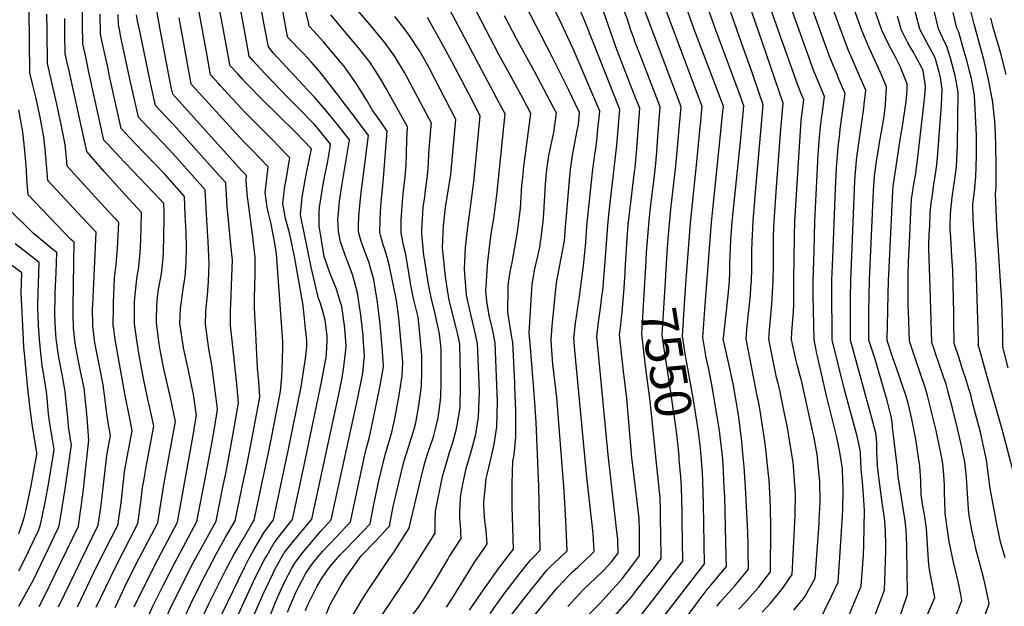
# Model space of a CAD drawing. Units: inches. Extents: x 2578015 to 2583500, y 1550435 to 1555843.
# Drawn here: x 2579567 to 2580344, y 1551981 to 1552444 of the extents above; entities that cross this region are included whole.
import ezdxf
from ezdxf.enums import TextEntityAlignment as Align

# ---------------------------------------------------------------- set-up
doc = ezdxf.new("R2010")
doc.units = ezdxf.units.IN
doc.header["$MEASUREMENT"] = 0
doc.layers.add('tile_2467_22_contour_10ft', color=123, linetype='Continuous')
doc.styles.add('Arial', font='arial.ttf')

msp = doc.modelspace()

# ---------------------------------------------------------------- linework, layer by layer
at = {"layer": 'tile_2467_22_contour_10ft'}
for points, elevation in [([(2580000, 1552390.14), (2579987.94, 1552414.38), (2579949.19, 1552489.53), (2579911.2, 1552566.09), (2579908.83, 1552571.1), (2579906.86, 1552575.44), (2579904.56, 1552580.5), (2579904.79, 1552589.34), (2579910.89, 1552654.7), (2579914.06, 1552686.41), (2579914.59, 1552692.7), (2579915.19, 1552699.99), (2579915.6, 1552712.86), (2579915.72, 1552718.76), (2579915.44, 1552733.13), (2579915.15, 1552735.98), (2579913.66, 1552747.11), (2579912.33, 1552758.26), (2579909.2, 1552839.73), (2579904.91, 1552910.33)], 7500), ([(2580000, 1552430.02), (2579993.59, 1552443.82), (2579982.86, 1552465.07), (2579968.1, 1552492.92), (2579921.14, 1552587.58), (2579920.93, 1552590.01), (2579926.49, 1552642.89), (2579927.28, 1552653.83), (2579929.95, 1552691.59), (2579930.46, 1552710.37), (2579930.44, 1552726.28), (2579930.37, 1552729.5), (2579929.95, 1552746.26), (2579929.46, 1552750.67), (2579928.76, 1552758.91), (2579926.25, 1552831.64), (2579922.48, 1552896.83), (2579921.78, 1552911.24)], 7510), ([(2580077.77, 1552251.79), (2580078.3, 1552260.26), (2580079.18, 1552271.69), (2580081.35, 1552294.64), (2580085.24, 1552328.76), (2580089.41, 1552375.5), (2580046.34, 1552489.72), (2580039.52, 1552507.48), (2580034.18, 1552518.09), (2580017.96, 1552548.15), (2580004.42, 1552574.76), (2580003.49, 1552576.7), (2580000, 1552584.8)], 7550), ([(2580167.62, 1552431.77), (2580157.39, 1552460.92), (2580136.43, 1552523.64), (2580133.12, 1552532.55), (2580127.91, 1552544.05), (2580122.43, 1552555.91), (2580115.21, 1552575.83), (2580115.21, 1552575.85)], 7610), ([(2580153.24, 1552426.67), (2580128.27, 1552499.14), (2580119.97, 1552521.83), (2580117.52, 1552528.37), (2580111.99, 1552539.78), (2580106.53, 1552550.29), (2580104.13, 1552555.42), (2580100.23, 1552563.91), (2580098.17, 1552569.8)], 7600), ([(2580138.7, 1552421.5), (2580116.31, 1552485.25), (2580112.76, 1552495.24), (2580108.04, 1552507.96), (2580101.92, 1552524.19), (2580096.15, 1552535.54), (2580090.1, 1552546.81), (2580084.67, 1552557.51), (2580081.91, 1552564.02)], 7590), ([(2580061.45, 1552249.15), (2580062.14, 1552260.28), (2580063.76, 1552282.72), (2580064.97, 1552294.03), (2580067.79, 1552316.74), (2580069.16, 1552328.09), (2580070.18, 1552339.92), (2580071.04, 1552351.74), (2580072.76, 1552375.33), (2580057.83, 1552414.25), (2580052.87, 1552426.98), (2580051.69, 1552430.33), (2580049.46, 1552436.75), (2580046.93, 1552444.39), (2580044.33, 1552451.09), (2580023.92, 1552503.3), (2580022.76, 1552505.61), (2580000, 1552547.5)], 7540), ([(2580045.28, 1552246.53), (2580046.74, 1552271.49), (2580047.54, 1552282.23), (2580048.75, 1552293.47), (2580052.66, 1552324.24), (2580053.04, 1552327.42), (2580054.1, 1552339.25), (2580056.82, 1552374.31), (2580053.95, 1552381.32), (2580038.91, 1552419.87), (2580032.03, 1552439.39), (2580029.1, 1552447.61), (2580027.28, 1552452.2), (2580015.4, 1552480.3), (2580000.2, 1552511.57), (2580000, 1552511.97)], 7530), ([(2579778.63, 1551976.94), (2579784.89, 1551991.73), (2579787.52, 1551997.15), (2579792.92, 1552007.01), (2579796.56, 1552012.53), (2579798.73, 1552015.37), (2579802.37, 1552019.9), (2579806.61, 1552024.86), (2579811.86, 1552030.34), (2579817.6, 1552036.45), (2579828.42, 1552048.06), (2579839.11, 1552098.58), (2579840.99, 1552106.51), (2579843.03, 1552113.81), (2579846.03, 1552127.54), (2579851.61, 1552154.39), (2579854.24, 1552168.87), (2579854.43, 1552171.2), (2579853.31, 1552185.77), (2579851.68, 1552203.84), (2579849.91, 1552219.24), (2579849.64, 1552221.27), (2579847.4, 1552235.79), (2579846.72, 1552239.3), (2579844.47, 1552247.45), (2579842.84, 1552253.23), (2579841.31, 1552257.23), (2579837.5, 1552267.03), (2579836.91, 1552269.11), (2579834.79, 1552276.79), (2579834.8, 1552283.41), (2579834.84, 1552287.18), (2579834.95, 1552289.28), (2579835.68, 1552297.55), (2579836.71, 1552307.92), (2579842.48, 1552352.91), (2579833.43, 1552365.06), (2579817.24, 1552386.33), (2579805.57, 1552401.35), (2579802.94, 1552404.52), (2579797.09, 1552411.28), (2579791.06, 1552417.75), (2579778.91, 1552430.04), (2579778.7, 1552431.01), (2579765.94, 1552500.73)], 7410), ([(2580282.25, 1551971.4), (2580289.55, 1551988.46), (2580289.08, 1551991.2), (2580286.83, 1552003.46), (2580285.06, 1552011.97), (2580284.77, 1552017.51), (2580282.98, 1552043.01), (2580281.16, 1552055.07), (2580280.28, 1552060.5), (2580278.95, 1552069.38), (2580278.48, 1552080.56), (2580277.73, 1552092.03), (2580275.99, 1552104), (2580275.12, 1552109.97), (2580274.1, 1552115.95), (2580271.6, 1552129.01), (2580268.66, 1552141.57), (2580266.83, 1552147.88), (2580266.07, 1552150.12), (2580261.1, 1552164.03), (2580256.31, 1552178.28), (2580252.11, 1552191.1), (2580252.01, 1552191.43), (2580253.09, 1552238.91), (2580253.23, 1552243.19), (2580255.85, 1552297.72), (2580256.52, 1552309.35), (2580256.76, 1552312.64), (2580262.59, 1552351.23), (2580264.44, 1552361.75), (2580265, 1552365.47), (2580266.97, 1552379.64), (2580267.71, 1552388.52), (2580267.78, 1552393.64), (2580265.29, 1552400.1), (2580263.43, 1552404.61), (2580262.48, 1552406.66), (2580258.38, 1552415.06), (2580255.06, 1552420.94), (2580252.73, 1552425.5), (2580247.72, 1552435.96), (2580225.31, 1552500.38)], 7660), ([(2580092.31, 1552224.01), (2580093.29, 1552239.34), (2580096.7, 1552283.72), (2580101.77, 1552331.93), (2580104.25, 1552356.79), (2580104.97, 1552364.1), (2580105.57, 1552370.54), (2580106.06, 1552375.67), (2580061.82, 1552493.86)], 7560), ([(2579922.31, 1551978.37), (2579933.78, 1551995.17), (2579935.89, 1551998.19), (2579945.36, 1552011.55), (2579954.36, 1552023.06), (2579956.94, 1552026.44), (2579956.48, 1552043.32), (2579956.01, 1552060.51), (2579956.03, 1552078.02), (2579956.55, 1552095.86), (2579957.52, 1552100.85), (2579958.79, 1552114.8), (2579958.83, 1552136.02), (2579958.17, 1552154.66), (2579958.04, 1552157.68), (2579956.41, 1552189.7), (2579955.72, 1552193.47), (2579952.6, 1552213.5), (2579952.89, 1552232.16), (2579952.95, 1552234.22), (2579953.16, 1552236.63), (2579954.51, 1552245.31), (2579955.97, 1552252.59), (2579960.07, 1552276.91), (2579960.92, 1552283.09), (2579962.52, 1552295.33), (2579963.74, 1552313.59), (2579964.08, 1552317.42), (2579964.82, 1552325.1), (2579964.99, 1552326.17), (2579970.74, 1552370.08), (2579964.47, 1552382.23), (2579958.17, 1552393.86), (2579945.46, 1552416.7), (2579911.36, 1552482.75)], 7480), ([(2580117.73, 1551981.46), (2580119.96, 1551984.36), (2580131.37, 1551997.22), (2580140.7, 1552008.37), (2580142.49, 1552010.69), (2580142.47, 1552014.02), (2580142.36, 1552020.44), (2580142.17, 1552030.2), (2580141.9, 1552039.97), (2580140.25, 1552075.36), (2580139.1, 1552091.38), (2580138.2, 1552102.09), (2580137.28, 1552111.37), (2580134.79, 1552130.66), (2580132.78, 1552143.18), (2580130.62, 1552155.51), (2580128.07, 1552167.85), (2580122.9, 1552191.33), (2580122.66, 1552192.55), (2580122.67, 1552192.69), (2580122.69, 1552192.93), (2580126.51, 1552226.63), (2580127.47, 1552237.98), (2580127.69, 1552245.1), (2580127.83, 1552249.74), (2580127.87, 1552252.2), (2580128.67, 1552270.55), (2580129.77, 1552284.72), (2580136.46, 1552350.4), (2580136.74, 1552353.29), (2580138.91, 1552376.26), (2580135.25, 1552386.53), (2580116.66, 1552435.91), (2580100.2, 1552482.68)], 7580), ([(2579904.07, 1551980.8), (2579908.68, 1551987.69), (2579917.62, 1552002.06), (2579926.47, 1552016.45), (2579934.94, 1552028.6), (2579936.34, 1552030.63), (2579935.38, 1552041.3), (2579934.68, 1552046.76), (2579934.24, 1552052), (2579933.68, 1552061.04), (2579933.69, 1552063.61), (2579934.65, 1552073.64), (2579935.54, 1552082.3), (2579936.2, 1552085.3), (2579938.78, 1552096.35), (2579941.72, 1552109.4), (2579943.83, 1552122.89), (2579944.41, 1552142.77), (2579943.66, 1552162.51), (2579942.5, 1552189.18), (2579940.35, 1552200.13), (2579937.79, 1552210.93), (2579936.04, 1552222.03), (2579935.26, 1552230.58), (2579935.34, 1552233.1), (2579936.42, 1552250.73), (2579938.62, 1552269.29), (2579939.96, 1552278.49), (2579941.49, 1552287.47), (2579944.01, 1552305.85), (2579950.4, 1552369.83), (2579948.2, 1552374.08), (2579895.36, 1552473.43)], 7470), ([(2579721.27, 1551934.44), (2579745.35, 1551987.36), (2579753.43, 1552004.44), (2579760.3, 1552017.82), (2579762.52, 1552021.74), (2579768.04, 1552031.47), (2579774.21, 1552039.48), (2579782.66, 1552049.93), (2579791.57, 1552091.35), (2579805.57, 1552158.14), (2579809.06, 1552177.91), (2579809.41, 1552180.55), (2579809.76, 1552185.71), (2579809.97, 1552191.46), (2579809.9, 1552194.8), (2579808.38, 1552207.08), (2579806.23, 1552215.17), (2579804.48, 1552221), (2579803.21, 1552224.31), (2579800.16, 1552236.49), (2579797.24, 1552248.85), (2579791.26, 1552278.63), (2579789.75, 1552286.36), (2579788.97, 1552290.5), (2579790.11, 1552304.17), (2579792.52, 1552317.59), (2579793.71, 1552323.19), (2579797.45, 1552342.26), (2579784.82, 1552355.33), (2579758.69, 1552381.12), (2579746.31, 1552393.8), (2579742.76, 1552397.6), (2579739.56, 1552401.07), (2579733.17, 1552408.03), (2579732.72, 1552410.44), (2579726.72, 1552443.07), (2579723.5, 1552460.61)], 7380), ([(2580197.54, 1551967.82), (2580207.86, 1551988.92), (2580213.34, 1552000.45), (2580215.01, 1552024.2), (2580216.8, 1552052.88), (2580216.99, 1552057.43), (2580217.37, 1552073.69), (2580216.84, 1552088.85), (2580216.81, 1552089.43), (2580216.76, 1552089.9), (2580216.31, 1552093.18), (2580214.78, 1552103.05), (2580211.94, 1552115.98), (2580204.01, 1552147.35), (2580197.07, 1552178.63), (2580196.33, 1552181.99), (2580195.68, 1552184.97), (2580194.26, 1552191.58), (2580193.58, 1552226.79), (2580193.54, 1552238.53), (2580194.26, 1552261.89), (2580195.04, 1552285.27), (2580197.52, 1552337.76), (2580198.57, 1552351.88), (2580198.74, 1552354.05), (2580200.04, 1552364.64), (2580200.67, 1552369.34), (2580202.51, 1552383.49), (2580197.75, 1552394.78), (2580196.92, 1552396.75), (2580193.89, 1552404.25), (2580172.36, 1552464.9)], 7620), ([(2580215.8, 1551959.53), (2580231.6, 1551997.25), (2580233.05, 1552018.49), (2580233.24, 1552021.34), (2580233.57, 1552030.59), (2580234.1, 1552057.09), (2580233.66, 1552064.9), (2580232.9, 1552076.47), (2580231.39, 1552089.62), (2580231.25, 1552095.29), (2580231, 1552101.99), (2580230.82, 1552104.51), (2580228.47, 1552114.65), (2580218.2, 1552153.28), (2580208.69, 1552191.54), (2580208.39, 1552232.75), (2580208.39, 1552238.62), (2580208.78, 1552250.31), (2580209.27, 1552263.1), (2580211.21, 1552310.84), (2580211.98, 1552327.44), (2580213.26, 1552343.69), (2580214.55, 1552354.29), (2580215, 1552357.7), (2580218.82, 1552386.03), (2580213.98, 1552397.3), (2580212.42, 1552400.91), (2580209.35, 1552408.37), (2580206.33, 1552415.87), (2580188.61, 1552465.21)], 7630), ([(2579597.82, 1551981.14), (2579629.19, 1552045.39), (2579631.49, 1552061.34), (2579635.9, 1552100.43), (2579638.83, 1552116.27), (2579637.15, 1552126.04), (2579635.62, 1552135.32), (2579634.49, 1552146.06), (2579633.13, 1552156.21), (2579630.82, 1552168.22), (2579629.05, 1552176.11), (2579627.51, 1552184.1), (2579626.4, 1552190.8), (2579625.64, 1552196.16), (2579624.96, 1552201.81), (2579624.82, 1552216.5), (2579624.85, 1552219.09), (2579625.65, 1552236.32), (2579627.49, 1552276.53), (2579616.3, 1552288.37), (2579589.43, 1552317.37), (2579588.29, 1552329.96), (2579587.27, 1552342.11), (2579586.31, 1552351.47), (2579583.45, 1552367.21), (2579580.04, 1552383.08), (2579577.58, 1552392.61), (2579575.26, 1552402.18), (2579574.67, 1552451.88)], 7280), ([(2579642.46, 1551980.55), (2579650.38, 1551997.21), (2579658.73, 1552013.9), (2579676.22, 1552047.3), (2579681.15, 1552078.88), (2579690.18, 1552127.27), (2579686.59, 1552144.94), (2579681.13, 1552168.87), (2579678.38, 1552182.17), (2579677.34, 1552188.52), (2579675.52, 1552202.9), (2579675.25, 1552205.38), (2579675.24, 1552207.34), (2579675.53, 1552218.66), (2579676.07, 1552225.54), (2579676.88, 1552231.23), (2579679.11, 1552243.61), (2579680.57, 1552256.15), (2579680.69, 1552261.04), (2579681.15, 1552287.17), (2579681.22, 1552292.91), (2579680.99, 1552299.26), (2579678.48, 1552302.1), (2579650.81, 1552330.86), (2579645.27, 1552336.76), (2579637.04, 1552345.6), (2579633.75, 1552349.16), (2579621.92, 1552402.9), (2579619.12, 1552415.86), (2579617.16, 1552425.13), (2579616.92, 1552440.9), (2579616.76, 1552454.86)], 7310), ([(2579686.73, 1551949.57), (2579702.03, 1551982.76), (2579710.33, 1551999.46), (2579722.37, 1552022.66), (2579729.39, 1552035.4), (2579737.32, 1552048.95), (2579744.2, 1552081.9), (2579745.35, 1552087.46), (2579748.02, 1552100.68), (2579754.31, 1552133.85), (2579756.69, 1552146.74), (2579755.94, 1552158.57), (2579754.98, 1552169.65), (2579753.32, 1552202.12), (2579752.67, 1552216.75), (2579752.66, 1552227.55), (2579752.77, 1552230.96), (2579752.93, 1552234.15), (2579753.15, 1552244.06), (2579753.07, 1552257.09), (2579752.4, 1552263.43), (2579751.23, 1552272.81), (2579747.5, 1552300.87), (2579747.16, 1552304.18), (2579745.9, 1552317.03), (2579746.37, 1552321.2), (2579742.37, 1552325.28), (2579688.05, 1552385.47), (2579687.08, 1552389.71), (2579684.89, 1552400.38), (2579678.32, 1552435.17), (2579677.8, 1552438), (2579674.65, 1552455.57)], 7350), ([(2579722.79, 1551967.21), (2579744.58, 1552012.01), (2579747.92, 1552018.35), (2579752, 1552025.97), (2579759.85, 1552039.52), (2579765.94, 1552047.62), (2579767.55, 1552049.61), (2579776.3, 1552090.61), (2579779.15, 1552104.15), (2579789.34, 1552154.56), (2579792.81, 1552176.89), (2579793.85, 1552185.97), (2579793.85, 1552191.08), (2579792.96, 1552200.35), (2579790.87, 1552218.84), (2579784.14, 1552257.31), (2579782.7, 1552265), (2579780.36, 1552274.89), (2579777.15, 1552287.33), (2579775.01, 1552299.1), (2579776.56, 1552312.78), (2579777.24, 1552316.4), (2579780.42, 1552335.24), (2579771.28, 1552344.65), (2579767.72, 1552348.28), (2579745.02, 1552371.24), (2579725.75, 1552392.11), (2579724.27, 1552393.73), (2579717.94, 1552400.71), (2579714.59, 1552418.68), (2579708.28, 1552453.07)], 7370), ([(2579733.43, 1551931.31), (2579759.15, 1551990.57), (2579767.21, 1552007.63), (2579768.37, 1552009.88), (2579772.97, 1552018.02), (2579776.12, 1552023.53), (2579782.29, 1552031.54), (2579787.31, 1552037.46), (2579795.15, 1552047.04), (2579797.78, 1552050.26), (2579818.84, 1552147.59), (2579820.25, 1552154.14), (2579821.79, 1552161.71), (2579823.13, 1552170.46), (2579824.79, 1552183.94), (2579824.99, 1552186.8), (2579823.98, 1552200.5), (2579823.68, 1552202.86), (2579821.44, 1552218.06), (2579820.5, 1552221.1), (2579817.2, 1552231.69), (2579812.1, 1552244.59), (2579807.57, 1552257.26), (2579803.59, 1552281.5), (2579803.64, 1552292.22), (2579803.94, 1552295.91), (2579805.9, 1552309.35), (2579806.56, 1552312.86), (2579808.47, 1552322.47), (2579810.13, 1552331.03), (2579811.01, 1552335.6), (2579811.75, 1552340.32), (2579812.58, 1552346.02), (2579802.79, 1552358), (2579799.31, 1552362.03), (2579786.17, 1552375.43), (2579778.2, 1552383.45), (2579756.88, 1552405.97), (2579751.53, 1552411.84), (2579748.4, 1552415.35), (2579745.4, 1552431.41), (2579741.69, 1552451.47)], 7390), ([(2579792.71, 1551978.26), (2579794.09, 1551981.5), (2579801.93, 1551997.34), (2579805.44, 1552003.18), (2579811.36, 1552011.59), (2579820, 1552021.69), (2579821.45, 1552023.28), (2579823.32, 1552025.2), (2579832.85, 1552034.83), (2579843.82, 1552046.43), (2579846.8, 1552061.77), (2579850.74, 1552080.53), (2579855.72, 1552100.92), (2579859.66, 1552114.41), (2579861.35, 1552119.97), (2579863.38, 1552129.65), (2579866.52, 1552146.32), (2579869.25, 1552163.22), (2579869.62, 1552173.85), (2579868.87, 1552183.19), (2579868.19, 1552191.5), (2579866.71, 1552206.34), (2579866.4, 1552209.01), (2579864.6, 1552222.58), (2579859.22, 1552249.81), (2579857.19, 1552256.84), (2579855.22, 1552263.64), (2579854.04, 1552266.62), (2579852.01, 1552274.09), (2579851.41, 1552276.38), (2579851.68, 1552286.77), (2579852.41, 1552297.14), (2579854.42, 1552319.09), (2579857.42, 1552356.35), (2579851.82, 1552364.39), (2579845.58, 1552373.06), (2579840.93, 1552381.04), (2579836.56, 1552388.09), (2579833.07, 1552393.51), (2579824.47, 1552405.81), (2579822.75, 1552407.96), (2579815.3, 1552416.98), (2579807.14, 1552426.61), (2579802.2, 1552432.08), (2579795.82, 1552439), (2579795.1, 1552441.95), (2579791.88, 1552455.99)], 7420), ([(2579824.89, 1551965.19), (2579836.74, 1551985.56), (2579843.42, 1551995.66), (2579849.46, 1552004.72), (2579859.43, 1552019.57), (2579862.34, 1552023.66), (2579874.62, 1552043.16), (2579874.66, 1552043.39), (2579885.63, 1552089.59), (2579887.4, 1552095.67), (2579889.74, 1552103.02), (2579893.62, 1552114.3), (2579894.24, 1552116.3), (2579895.77, 1552122.45), (2579897.59, 1552130.01), (2579897.95, 1552132.29), (2579899.1, 1552141.64), (2579899.72, 1552146.75), (2579899.98, 1552158.25), (2579899.95, 1552184.52), (2579898.73, 1552196.36), (2579897.9, 1552200.15), (2579894.31, 1552215.46), (2579892.21, 1552223.59), (2579889.94, 1552235.28), (2579886.76, 1552255.53), (2579886.36, 1552258.27), (2579884.64, 1552275.56), (2579884.76, 1552279.68), (2579885.09, 1552286.59), (2579885.72, 1552295.97), (2579886.92, 1552304.52), (2579887.65, 1552309.59), (2579889.26, 1552321.1), (2579889.97, 1552330.93), (2579890.23, 1552338.5), (2579890.35, 1552342.07), (2579891.24, 1552351.56), (2579891.87, 1552357.63), (2579892.38, 1552362.57), (2579870.91, 1552402.43), (2579863.47, 1552415), (2579855.14, 1552426.37), (2579853.64, 1552428.31), (2579843.83, 1552440.13), (2579833.89, 1552451.75)], 7440), ([(2580000, 1551981.36), (2580005.44, 1551987.46), (2580012.42, 1551994.69), (2580026.76, 1552008.33), (2580028.3, 1552009.89), (2580034.47, 1552016.64), (2580039.62, 1552023.28), (2580039.48, 1552034.03), (2580038.48, 1552042.72), (2580031.76, 1552100.8), (2580022.72, 1552194.22), (2580024.09, 1552205.45), (2580025.7, 1552216.7), (2580027.16, 1552227.94), (2580027.47, 1552230.4), (2580029.42, 1552253.52), (2580031.43, 1552281.74), (2580032.57, 1552292.97), (2580036.63, 1552326.74), (2580038.51, 1552345.15), (2580040.96, 1552373.2), (2580013.78, 1552441.61), (2580009.88, 1552451.08)], 7520), ([(2580084.53, 1551960.87), (2580101.94, 1551984.24), (2580110.77, 1551995.75), (2580112.84, 1551998.07), (2580121.08, 1552007.84), (2580125.17, 1552012.79), (2580125.01, 1552020.07), (2580123.76, 1552068.19), (2580123.45, 1552075.03), (2580122.54, 1552094.06), (2580121.92, 1552100.24), (2580120.29, 1552115.5), (2580119.89, 1552118.35), (2580115.84, 1552143.8), (2580113.73, 1552156.13), (2580111.22, 1552168.47), (2580109, 1552178.79), (2580108.62, 1552180.86), (2580106.52, 1552193.51), (2580108.04, 1552215.56), (2580113.24, 1552284.22), (2580121.06, 1552358.67), (2580121.62, 1552364.28), (2580122.09, 1552369.19), (2580122.71, 1552375.85), (2580118.82, 1552386.13), (2580099.38, 1552437.26), (2580092.25, 1552457.29)], 7570), ([(2580256.87, 1551957.56), (2580268.11, 1551990.85), (2580268.1, 1551991.85), (2580267.59, 1552026.46), (2580267.53, 1552029.11), (2580266.96, 1552041.88), (2580265.93, 1552050.91), (2580265.51, 1552053.97), (2580263.32, 1552067.19), (2580260.75, 1552083.45), (2580260.15, 1552090.35), (2580256.35, 1552122.64), (2580255.84, 1552126.74), (2580255.21, 1552131.09), (2580251.95, 1552143.81), (2580249.43, 1552152.74), (2580242.15, 1552177.11), (2580237.57, 1552191.47), (2580237.61, 1552208.69), (2580237.64, 1552214.43), (2580238.18, 1552238.82), (2580241.31, 1552309.13), (2580242.14, 1552320.76), (2580242.32, 1552322.95), (2580243.37, 1552330.49), (2580243.96, 1552334.47), (2580244.31, 1552336.74), (2580246.18, 1552348.68), (2580248.44, 1552360.22), (2580248.88, 1552362.96), (2580249.53, 1552367.95), (2580250.66, 1552377.11), (2580251.46, 1552391.1), (2580246.76, 1552402.4), (2580237.8, 1552422.03), (2580231.92, 1552435.57), (2580224.57, 1552456.15)], 7650), ([(2580345.09, 1552019.77), (2580341.51, 1552032.3), (2580338.95, 1552045.02), (2580333.23, 1552074.35), (2580332.1, 1552084.67), (2580330.35, 1552097.06), (2580328.13, 1552107.79), (2580325.64, 1552118.68), (2580321.88, 1552133.28), (2580318.94, 1552144.4), (2580317.95, 1552148.16), (2580316.19, 1552153.89), (2580314.31, 1552159.99), (2580311.61, 1552168.63), (2580309.88, 1552173.78), (2580308.52, 1552177.94), (2580305.01, 1552188.75), (2580304.71, 1552206.4), (2580304.69, 1552212.7), (2580303.86, 1552246.47), (2580303.18, 1552257.27), (2580302.41, 1552267.49), (2580301.94, 1552276.24), (2580301.82, 1552278.28), (2580301.81, 1552281.09), (2580301.94, 1552290.62), (2580302.27, 1552294.04), (2580303.31, 1552303.94), (2580303.56, 1552306.03), (2580305.3, 1552316.6), (2580306.65, 1552327.97), (2580307.44, 1552344.55), (2580308.18, 1552386.98), (2580305.73, 1552400.26), (2580303.43, 1552408.74), (2580301.94, 1552413.81), (2580298.85, 1552423.79), (2580297.3, 1552426.59), (2580294.16, 1552433.54), (2580292.64, 1552437.05), (2580289.1, 1552451.02)], 7690), ([(2580347.5, 1552169.54), (2580343.2, 1552186.01), (2580343.21, 1552186.37), (2580343.31, 1552189.65), (2580343.35, 1552193), (2580343.31, 1552195.8), (2580342.44, 1552222.21), (2580338.69, 1552281.51), (2580338.1, 1552294.8), (2580337.62, 1552306.8), (2580337.95, 1552311.89), (2580337.99, 1552328.86), (2580337.86, 1552345.02), (2580337.51, 1552353.74), (2580337.06, 1552364.07), (2580335.18, 1552380.86), (2580335.03, 1552381.85), (2580332.09, 1552397.06), (2580328.57, 1552411.71), (2580320.65, 1552440.69), (2580317.12, 1552455.33)], 7710), ([(2579612.81, 1551980.94), (2579627.91, 1552012.65), (2579644.87, 1552046.03), (2579645.28, 1552048.89), (2579647.26, 1552063.03), (2579650.08, 1552087.64), (2579652.08, 1552099.1), (2579655.94, 1552119.94), (2579654.06, 1552129.66), (2579650.27, 1552149.11), (2579642.64, 1552191.95), (2579641.41, 1552200.4), (2579641.09, 1552202.95), (2579641.18, 1552217.57), (2579641.23, 1552220.72), (2579642.12, 1552240.48), (2579643.35, 1552250.94), (2579644.43, 1552263.56), (2579645, 1552273.82), (2579645.43, 1552284.26), (2579634.36, 1552296.15), (2579604.82, 1552328.75), (2579604.14, 1552335.06), (2579603.1, 1552345.68), (2579599.92, 1552361.53), (2579596.5, 1552377.46), (2579589.3, 1552409.5), (2579589.23, 1552409.83), (2579588.89, 1552435.53), (2579588.74, 1552448.54)], 7290), ([(2579627.71, 1551980.74), (2579635.15, 1551996.6), (2579643.28, 1552013.27), (2579660.55, 1552046.67), (2579662.93, 1552063.67), (2579664.25, 1552074.84), (2579665.47, 1552081.95), (2579667.13, 1552091.54), (2579673.06, 1552123.6), (2579671.07, 1552133.3), (2579668.39, 1552144.95), (2579665.17, 1552159.8), (2579661.62, 1552179.35), (2579660.72, 1552184.49), (2579659.39, 1552193.14), (2579657.97, 1552204.15), (2579657.93, 1552221.44), (2579658.06, 1552224.52), (2579659.06, 1552234.88), (2579659.86, 1552241.76), (2579660.95, 1552247.33), (2579662.37, 1552259.88), (2579662.77, 1552270.18), (2579663.1, 1552280.49), (2579663.37, 1552291.99), (2579647.8, 1552308.9), (2579633.86, 1552324.48), (2579620.18, 1552340.08), (2579605.62, 1552406.2), (2579605.07, 1552408.77), (2579603.2, 1552417.48), (2579602.98, 1552433.26), (2579602.83, 1552445.2)], 7300), ([(2579657.47, 1551981.1), (2579674.1, 1552014.5), (2579691.9, 1552047.94), (2579704.44, 1552117.65), (2579706.11, 1552127.65), (2579706.84, 1552132.07), (2579704.5, 1552148.43), (2579700.54, 1552167.32), (2579696.52, 1552185.31), (2579693.68, 1552204.77), (2579694.18, 1552216.34), (2579695.16, 1552224.02), (2579696.53, 1552233.65), (2579697.58, 1552239.83), (2579697.8, 1552241.86), (2579698.66, 1552252.45), (2579698.82, 1552265.24), (2579698.53, 1552276.18), (2579697.95, 1552290.42), (2579697.63, 1552297.64), (2579697.29, 1552304.64), (2579681.79, 1552322.21), (2579658.9, 1552345.87), (2579654.11, 1552350.97), (2579647.33, 1552358.24), (2579638.21, 1552399.6), (2579636.68, 1552406.6), (2579632.94, 1552424.03), (2579631.13, 1552432.78), (2579630.86, 1552448.53)], 7320), ([(2579659.43, 1551953), (2579672.44, 1551981.66), (2579680.68, 1551998.36), (2579689.69, 1552015.74), (2579707.09, 1552048.3), (2579712.09, 1552073.82), (2579718.36, 1552107.09), (2579719.89, 1552115.84), (2579722.25, 1552129.83), (2579723.46, 1552136.96), (2579721.62, 1552151.77), (2579719.01, 1552171.6), (2579716.62, 1552184.41), (2579713.78, 1552203.88), (2579714.19, 1552213.38), (2579714.51, 1552217.08), (2579715.37, 1552226.99), (2579716.31, 1552237.72), (2579716.77, 1552251.76), (2579715.94, 1552268.84), (2579715.21, 1552281.69), (2579713.59, 1552310.02), (2579698.94, 1552326.55), (2579690.89, 1552335.52), (2579685.04, 1552342.03), (2579680.19, 1552347.05), (2579672.52, 1552354.98), (2579660.9, 1552367.32), (2579656.53, 1552387.02), (2579654.48, 1552396.31), (2579648.41, 1552424.35), (2579646.87, 1552431.66), (2579646.15, 1552435.18), (2579645.1, 1552440.43), (2579644.96, 1552448.17)], 7330), ([(2579679.56, 1551965.61), (2579687.35, 1551982.22), (2579704.24, 1552015.62), (2579722.2, 1552048.63), (2579727.94, 1552076.73), (2579729.85, 1552086.17), (2579732.37, 1552098.94), (2579736.36, 1552120.69), (2579740.07, 1552141.85), (2579738.63, 1552156.77), (2579735.35, 1552186.49), (2579733.68, 1552202.99), (2579733.66, 1552215.1), (2579733.79, 1552219.7), (2579734.78, 1552241.36), (2579735.09, 1552254.45), (2579733.99, 1552266.68), (2579731.94, 1552285.96), (2579730.95, 1552296.85), (2579729.88, 1552315.4), (2579715.16, 1552331.91), (2579700.42, 1552348.4), (2579688.29, 1552361.81), (2579686.1, 1552364.07), (2579674.47, 1552376.4), (2579670.73, 1552393.02), (2579661.94, 1552435.16), (2579660.27, 1552443.37), (2579659.44, 1552448.04)], 7340), ([(2579701.09, 1551950.1), (2579716.49, 1551983.3), (2579729.72, 1552009.57), (2579736.66, 1552022.46), (2579742.54, 1552032.82), (2579743.8, 1552035), (2579751.36, 1552047.87), (2579752.43, 1552049.28), (2579760.85, 1552089.19), (2579763.59, 1552102.41), (2579765.93, 1552114.33), (2579773.12, 1552150.98), (2579774.16, 1552162.4), (2579774.63, 1552174.98), (2579774.97, 1552186.64), (2579774.82, 1552190.21), (2579769.86, 1552259.56), (2579769.47, 1552262.91), (2579767.82, 1552272.16), (2579765.37, 1552284.13), (2579763.39, 1552292.67), (2579762.68, 1552296.24), (2579760.96, 1552307.76), (2579761.21, 1552309.79), (2579763.39, 1552328.22), (2579756.82, 1552334.92), (2579750.63, 1552341.24), (2579743.7, 1552348.32), (2579705.79, 1552389.97), (2579702.71, 1552393.39), (2579696.44, 1552426.93), (2579693.04, 1552445.54)], 7360), ([(2579761.01, 1551963.82), (2579769.11, 1551984.61), (2579773, 1551993.78), (2579776.75, 1552001.64), (2579781.74, 1552011), (2579784.3, 1552015.49), (2579788.56, 1552021.25), (2579790.36, 1552023.6), (2579804.86, 1552040.75), (2579813.02, 1552049.69), (2579834.11, 1552145.98), (2579837.53, 1552162.65), (2579838.02, 1552165.29), (2579839.4, 1552179.17), (2579838.47, 1552192.99), (2579838.31, 1552195.11), (2579836.64, 1552211.14), (2579834.01, 1552228.62), (2579830.08, 1552242.51), (2579826.75, 1552251.53), (2579825.18, 1552255.58), (2579820.6, 1552268.93), (2579818.89, 1552277.19), (2579818.48, 1552286.86), (2579818.57, 1552288.94), (2579819.7, 1552301.01), (2579821.48, 1552313.24), (2579826.05, 1552339.85), (2579827.53, 1552349.47), (2579818.14, 1552361.53), (2579816.82, 1552363.19), (2579808.23, 1552373.48), (2579799.7, 1552383.37), (2579797.61, 1552385.52), (2579767.65, 1552417.88), (2579763.63, 1552422.67), (2579760.25, 1552440.14), (2579758.32, 1552450.49)], 7400), ([(2579809.33, 1551975.83), (2579812.31, 1551982.81), (2579820.13, 1551996.94), (2579824.05, 1552003.33), (2579836.75, 1552021.21), (2579848.48, 1552033.18), (2579857.36, 1552042.73), (2579859.22, 1552044.79), (2579861.99, 1552060.08), (2579862.46, 1552062.33), (2579870.57, 1552095.3), (2579874.5, 1552107.86), (2579878.9, 1552122.11), (2579879.92, 1552126.22), (2579882.24, 1552139.73), (2579884.36, 1552155.05), (2579884.59, 1552166.57), (2579884.78, 1552179.18), (2579883.49, 1552193.45), (2579883.15, 1552196.76), (2579881.68, 1552209.46), (2579880.95, 1552212.64), (2579878.18, 1552224.36), (2579875.83, 1552236.05), (2579874.68, 1552243.11), (2579871.7, 1552260.29), (2579870.09, 1552266.22), (2579868.27, 1552275.97), (2579868.43, 1552286.35), (2579868.88, 1552293.28), (2579869.12, 1552297.09), (2579869.96, 1552306.77), (2579870.18, 1552309.27), (2579871.56, 1552320.08), (2579872.3, 1552329.9), (2579872.65, 1552338.99), (2579872.96, 1552349.5), (2579873.25, 1552359.68), (2579856.59, 1552389.76), (2579851.9, 1552397.95), (2579843.89, 1552410.38), (2579835.02, 1552421.63), (2579833.17, 1552423.86), (2579812.74, 1552447.96)], 7430), ([(2579847.45, 1551965.87), (2579859.92, 1551984.49), (2579873.18, 1552004.26), (2579895.15, 1552039.01), (2579895.22, 1552049.46), (2579895.45, 1552056.45), (2579900.91, 1552083.8), (2579904.87, 1552097.28), (2579906.26, 1552102.02), (2579909.18, 1552110.63), (2579911.76, 1552120.4), (2579912.7, 1552124.28), (2579914.85, 1552137.98), (2579914.92, 1552138.52), (2579915.06, 1552142.05), (2579915.32, 1552151.73), (2579915.21, 1552163.17), (2579914.67, 1552188.13), (2579913.27, 1552194.88), (2579911.63, 1552202.15), (2579906.23, 1552222.83), (2579904.34, 1552234.49), (2579903.38, 1552241.51), (2579901.07, 1552264.26), (2579901.77, 1552281.48), (2579903.22, 1552293.79), (2579903.71, 1552297.48), (2579905.85, 1552310.64), (2579907.47, 1552322.16), (2579911.5, 1552365.47), (2579894.96, 1552397.53), (2579890.39, 1552406.11), (2579882.98, 1552419.29), (2579882.82, 1552419.56), (2579875.14, 1552431.26), (2579873.38, 1552433.8), (2579866.59, 1552442.71), (2579863.43, 1552446.76)], 7450), ([(2579870.58, 1551965.22), (2579882.46, 1551981.66), (2579886.32, 1551987.16), (2579894.75, 1552000.67), (2579905.07, 1552018.44), (2579906.31, 1552020.55), (2579915.75, 1552034.82), (2579915.12, 1552045.42), (2579914.65, 1552051.33), (2579914.62, 1552055.99), (2579915.16, 1552066.35), (2579915.4, 1552069.31), (2579917.01, 1552077.7), (2579919.8, 1552090.04), (2579923.92, 1552104.39), (2579927.21, 1552117.24), (2579929.5, 1552130.64), (2579930.08, 1552150.78), (2579929.9, 1552157.56), (2579929.66, 1552164.11), (2579928.58, 1552188.65), (2579926.3, 1552199.6), (2579923.49, 1552210.52), (2579920.89, 1552222.03), (2579920.02, 1552227.1), (2579919.42, 1552233.67), (2579918.26, 1552247.32), (2579919.14, 1552264.37), (2579920.99, 1552280.45), (2579925.66, 1552316.28), (2579930.62, 1552368.36), (2579922.04, 1552385.12), (2579908.64, 1552410.73), (2579900.74, 1552425.15), (2579889.04, 1552445.77)], 7460), ([(2579938.5, 1551975.77), (2579950.08, 1551992.14), (2579961.92, 1552007.41), (2579968.9, 1552016.02), (2579970.63, 1552018.15), (2579972.19, 1552019.68), (2579978.22, 1552025.82), (2579976.93, 1552075.83), (2579974.85, 1552126.7), (2579973.48, 1552149.33), (2579970.4, 1552185.59), (2579969.5, 1552196.86), (2579970.74, 1552218.78), (2579971.8, 1552235.42), (2579972.73, 1552241.28), (2579973.68, 1552246.53), (2579976.28, 1552257.68), (2579977.77, 1552264.67), (2579978.48, 1552268.8), (2579978.96, 1552272.15), (2579980.58, 1552285.07), (2579981.11, 1552291.53), (2579982.34, 1552314.43), (2579983.25, 1552325.89), (2579984.97, 1552336.91), (2579987.22, 1552347.95), (2579988.92, 1552355.25), (2579989.52, 1552359.07), (2579991.09, 1552370.32), (2579973.74, 1552403.35), (2579959.45, 1552429.14), (2579949.84, 1552447.32)], 7490), ([(2580237.23, 1551960.88), (2580249.86, 1551994.05), (2580250.99, 1552024.68), (2580250.98, 1552029.93), (2580250.75, 1552040.73), (2580250.11, 1552048.88), (2580249.65, 1552052.85), (2580247.87, 1552065.15), (2580244.58, 1552089.64), (2580244.37, 1552092.29), (2580244.02, 1552099.51), (2580243.98, 1552102), (2580243.85, 1552109.02), (2580243.48, 1552114.36), (2580243.13, 1552117.92), (2580240.65, 1552127.01), (2580223.13, 1552191.5), (2580223.13, 1552192.2), (2580223.11, 1552207.82), (2580223.11, 1552223.99), (2580223.32, 1552238.72), (2580226.53, 1552317.06), (2580226.77, 1552320.54), (2580227.81, 1552333.3), (2580228.3, 1552337.49), (2580233.53, 1552374.45), (2580233.91, 1552377.64), (2580235.14, 1552388.56), (2580232.85, 1552393.86), (2580221.61, 1552419.83), (2580218.64, 1552427.39), (2580210.3, 1552450.38)], 7640), ([(2580304.03, 1551968.46), (2580311.08, 1551986.1), (2580310.14, 1551990.8), (2580308.01, 1552001.14), (2580304.39, 1552016.23), (2580300.92, 1552032.51), (2580297.93, 1552054.7), (2580297.41, 1552065.92), (2580297.33, 1552068.8), (2580297.32, 1552076.82), (2580297.14, 1552081.33), (2580296.51, 1552088.26), (2580295.85, 1552093.76), (2580294.14, 1552103.81), (2580293.71, 1552106.04), (2580290.64, 1552120.2), (2580287.39, 1552133.91), (2580286.56, 1552137.23), (2580283.86, 1552147.7), (2580281.89, 1552153.96), (2580277.81, 1552166.45), (2580274.39, 1552176.43), (2580269.62, 1552190.55), (2580268.77, 1552214), (2580268.67, 1552218), (2580268.57, 1552229.27), (2580268.72, 1552244.89), (2580268.79, 1552250.88), (2580268.83, 1552253.5), (2580269.26, 1552262.31), (2580271.03, 1552297.94), (2580271.28, 1552302.27), (2580272.78, 1552312.73), (2580274.6, 1552322.95), (2580274.98, 1552325.42), (2580276.04, 1552333.44), (2580281.3, 1552379.39), (2580282, 1552386.97), (2580282.4, 1552392.09), (2580280.39, 1552403.77), (2580278.57, 1552407.85), (2580274.49, 1552415.46), (2580273.04, 1552418.12), (2580268.29, 1552425.88), (2580262.95, 1552436.33), (2580260.05, 1552446.93)], 7670), ([(2580326.37, 1551966.01), (2580332.62, 1551983.74), (2580329.5, 1551998.78), (2580328.07, 1552004.09), (2580321.8, 1552027.76), (2580321.11, 1552031.01), (2580318.94, 1552041.52), (2580316.8, 1552053.08), (2580316.29, 1552058.06), (2580315.58, 1552066.44), (2580315.41, 1552070.53), (2580314.75, 1552083.01), (2580313.21, 1552095.42), (2580311.57, 1552103.87), (2580310.95, 1552107), (2580307.59, 1552121.78), (2580303.94, 1552136.6), (2580299.96, 1552151.49), (2580298.47, 1552156.59), (2580296.78, 1552161.79), (2580293.13, 1552172.34), (2580290.28, 1552180.83), (2580288.84, 1552185.12), (2580287.32, 1552189.65), (2580285.88, 1552233.15), (2580285, 1552263.33), (2580284.97, 1552267.51), (2580285.25, 1552274.73), (2580285.57, 1552281.62), (2580286.05, 1552291.73), (2580286.78, 1552299.52), (2580287.17, 1552302.45), (2580288.92, 1552314.06), (2580290.51, 1552324.2), (2580291.17, 1552329.75), (2580291.83, 1552335.58), (2580294.8, 1552376.72), (2580295.55, 1552389.48), (2580293.99, 1552398.51), (2580293.18, 1552402.75), (2580289.89, 1552414.07), (2580286.23, 1552420.82), (2580283.21, 1552426.25), (2580277.91, 1552436.69), (2580274.21, 1552450.65)], 7680), ([(2580353.22, 1552080.99), (2580343.19, 1552120.17), (2580330.93, 1552162.41), (2580324.55, 1552185.29), (2580323.98, 1552187.43), (2580324.01, 1552188.15), (2580324.05, 1552190.6), (2580322.55, 1552241.28), (2580322.22, 1552250.86), (2580321.49, 1552262.62), (2580320.62, 1552274.53), (2580319.84, 1552286.45), (2580319.68, 1552298.67), (2580320.86, 1552308.61), (2580321.89, 1552320.14), (2580322.42, 1552336.86), (2580322.5, 1552352.67), (2580321.03, 1552384.43), (2580318.57, 1552397.72), (2580317.07, 1552403.53), (2580315.09, 1552411.21), (2580312.9, 1552419.01), (2580308.48, 1552434.23), (2580307.1, 1552437.41), (2580304.11, 1552449.77)], 7700), ([(2580346.07, 1552400.91), (2580342.05, 1552416.39), (2580340.67, 1552421.14), (2580336.09, 1552437.21), (2580333.81, 1552445.26)], 7720), ([(2580000, 1552005.01), (2580003.55, 1552008.57), (2580007.78, 1552012.45), (2580014.53, 1552018.58), (2580017.5, 1552021.4), (2580020.8, 1552024.72), (2580020.06, 1552038.84), (2580014.83, 1552083.42), (2580005.49, 1552183.48), (2580004.7, 1552192.76), (2580006.05, 1552204.85), (2580009.14, 1552225.77), (2580012.29, 1552250), (2580014.03, 1552268.42), (2580014.45, 1552272.86), (2580015.05, 1552281.24), (2580019.63, 1552326.3), (2580021.19, 1552337.48), (2580022.09, 1552342.53), (2580022.79, 1552348.89), (2580023.99, 1552360.5), (2580024.36, 1552364.26), (2580025.1, 1552372.1), (2580004.07, 1552421.25), (2580000, 1552430.02)], 7510), ([(2580178.42, 1551978.35), (2580185.9, 1551987.72), (2580187.27, 1551989.51), (2580195.09, 1552003.65), (2580198.28, 1552046.79), (2580198.44, 1552049.36), (2580199.02, 1552063.65), (2580198.96, 1552080.08), (2580198.45, 1552084.98), (2580196.64, 1552101.41), (2580196.01, 1552105.44), (2580194.01, 1552115.71), (2580193.59, 1552117.76), (2580184.36, 1552159.55), (2580182.89, 1552165.02), (2580181.13, 1552171.13), (2580179.59, 1552177.46), (2580176.57, 1552191.81), (2580176.84, 1552197.61), (2580178.04, 1552213.91), (2580178.4, 1552219.54), (2580178.39, 1552224.41), (2580178.24, 1552238.43), (2580178.87, 1552273.52), (2580179.14, 1552285.23), (2580183, 1552348.13), (2580184.16, 1552364.45), (2580184.46, 1552366.82), (2580186.19, 1552380.95), (2580184.45, 1552385.09), (2580181.38, 1552392.55), (2580167.62, 1552431.77)], 7610), ([(2580135.04, 1551979.15), (2580139.88, 1551984.5), (2580148.19, 1551993.78), (2580150.36, 1551996.37), (2580159.82, 1552008.59), (2580160.16, 1552043.27), (2580160.02, 1552059.66), (2580158.78, 1552081.56), (2580158.44, 1552085.23), (2580156.56, 1552102.95), (2580155.46, 1552111.64), (2580151.15, 1552139.06), (2580150.15, 1552144.39), (2580149.71, 1552146.24), (2580140.63, 1552192.3), (2580141.15, 1552199.77), (2580141.42, 1552202.61), (2580144, 1552226.79), (2580144.48, 1552232.75), (2580144.89, 1552238.14), (2580145.16, 1552247.34), (2580145.21, 1552249.9), (2580145.3, 1552261.66), (2580145.46, 1552269.04), (2580146.28, 1552285.16), (2580148.14, 1552308.23), (2580148.67, 1552314.1), (2580154.26, 1552377.11), (2580151.07, 1552386.25), (2580145.65, 1552401.72), (2580138.7, 1552421.5)], 7590), ([(2580153.45, 1551976.92), (2580160.16, 1551984.2), (2580166.28, 1551991.58), (2580170.23, 1551996.59), (2580177.14, 1552006.48), (2580179.47, 1552053.39), (2580179.64, 1552069.95), (2580179.39, 1552073.63), (2580178.11, 1552091.7), (2580177.73, 1552094.96), (2580174.95, 1552112.6), (2580173.28, 1552122.47), (2580170.83, 1552134.8), (2580167.37, 1552152.02), (2580165.72, 1552158.33), (2580164.76, 1552161.97), (2580158.6, 1552192.05), (2580159.17, 1552199.65), (2580160.87, 1552219.47), (2580161.94, 1552238.3), (2580162.32, 1552250.15), (2580162.39, 1552273.48), (2580162.78, 1552285.19), (2580164.45, 1552308.33), (2580167.9, 1552354.61), (2580169.87, 1552378.42), (2580153.24, 1552426.67)], 7600), ([(2580000, 1552301.9), (2580000.92, 1552314.6), (2580001.94, 1552325.91), (2580003.62, 1552337.09), (2580005.64, 1552348.27), (2580007.35, 1552356.84), (2580008.23, 1552361.25), (2580009.23, 1552370.99), (2580005.82, 1552378.18), (2580000.53, 1552389.07), (2580000, 1552390.14)], 7500), ([(2579582.49, 1551981.34), (2579585.99, 1551987.89), (2579613.52, 1552044.76), (2579615.02, 1552054.67), (2579616.05, 1552061.77), (2579617.55, 1552073.93), (2579618.11, 1552078.75), (2579621.82, 1552112.6), (2579621.12, 1552122.92), (2579620.22, 1552133.16), (2579619.18, 1552143.37), (2579618, 1552153.56), (2579615.61, 1552165.55), (2579613.11, 1552177.52), (2579611.21, 1552187.51), (2579610.69, 1552191.23), (2579609.76, 1552200.73), (2579609.37, 1552211.32), (2579609.35, 1552217.99), (2579609.95, 1552252.03), (2579610.24, 1552268.75), (2579607.71, 1552270.89), (2579574.03, 1552305.99), (2579572.93, 1552318.34), (2579572.52, 1552325.1), (2579571.84, 1552335.2), (2579571.02, 1552343.27), (2579569.93, 1552353.21), (2579569.45, 1552357.28), (2579567.93, 1552365.64), (2579566.46, 1552373.06)], 7270), ([(2579954.56, 1551973.68), (2579966.42, 1551988.92), (2579980.37, 1552006.16), (2579983.69, 1552010.1), (2579986.58, 1552013), (2579993.08, 1552019.13), (2579999.51, 1552025.27), (2579998.73, 1552043.97), (2579997.03, 1552072.5), (2579991.13, 1552146.09), (2579988.15, 1552172.36), (2579987.2, 1552183.1), (2579986.67, 1552191.3), (2579987.48, 1552202.68), (2579991.11, 1552236.66), (2579993.11, 1552247.77), (2579995.32, 1552258.9), (2579997.22, 1552269.46), (2579998.17, 1552280.75), (2579999.09, 1552292.37), (2580000, 1552301.9)], 7500), ([(2579566.48, 1551981.56), (2579571.54, 1551990.42), (2579578.05, 1552002.31), (2579589.98, 1552027.12), (2579594.73, 1552037), (2579597.85, 1552043.59), (2579598.28, 1552045.28), (2579599.64, 1552052.74), (2579603.08, 1552073.99), (2579606.29, 1552095.88), (2579608.15, 1552108.83), (2579607.44, 1552113.04), (2579606.24, 1552119.98), (2579605.72, 1552123.28), (2579605.2, 1552130.52), (2579604.26, 1552140.17), (2579603.19, 1552150.96), (2579600.99, 1552162.98), (2579598.64, 1552174.98), (2579597.36, 1552182.58), (2579596.69, 1552187.05), (2579596.02, 1552192.49), (2579595.18, 1552204.44), (2579594.97, 1552212.76), (2579595.12, 1552224.86), (2579595.22, 1552228.58), (2579595.91, 1552244.66), (2579596.43, 1552260.65), (2579593.5, 1552263.02), (2579577.98, 1552275.83), (2579558.64, 1552294.61)], 7260), ([(2579566.44, 1552009.54), (2579570.25, 1552016.46), (2579574.26, 1552024.73), (2579575.83, 1552027.99), (2579582.19, 1552041.21), (2579583.3, 1552044.85), (2579584.29, 1552048.38), (2579586.87, 1552061.02), (2579587.32, 1552063.34), (2579590.26, 1552079.13), (2579593.75, 1552100.24), (2579594.48, 1552105.05), (2579593.23, 1552112.95), (2579590.87, 1552127.42), (2579590.05, 1552133.26), (2579588.9, 1552145.65), (2579588.67, 1552148.41), (2579588.34, 1552150.75), (2579586.88, 1552160.5), (2579584.92, 1552171.48), (2579583.44, 1552186.23), (2579582.65, 1552195.73), (2579582.12, 1552203.07), (2579581.52, 1552216.9), (2579581.57, 1552220.58), (2579582.11, 1552236.01), (2579582.63, 1552252.55), (2579572.91, 1552260.22), (2579563.64, 1552267.37)], 7250), ([(2579566.53, 1552038.84), (2579569.1, 1552046.16), (2579570.69, 1552051.4), (2579572.2, 1552057.75), (2579576.21, 1552076.59), (2579578.45, 1552088.28), (2579580.81, 1552101.27), (2579580.62, 1552102.7), (2579579.18, 1552112.05), (2579577.31, 1552123.67), (2579575.93, 1552133.11), (2579573.88, 1552150.59), (2579570.58, 1552186.05), (2579569.39, 1552207.88), (2579568.47, 1552228.8), (2579568.83, 1552244.45), (2579558.86, 1552251.98)], 7240), ([(2580069.94, 1552094.26), (2580065.94, 1552133.35), (2580064.61, 1552145.27), (2580061.31, 1552170.99), (2580058.22, 1552196.43), (2580060.14, 1552227.73), (2580061.45, 1552249.15)], 7540), ([(2580087.94, 1552097.18), (2580087.7, 1552099.83), (2580085.93, 1552117.16), (2580084.78, 1552126.79), (2580080.28, 1552157.54), (2580076.18, 1552182.82), (2580074.32, 1552195.46), (2580076.91, 1552237.89), (2580077.77, 1552251.79)], 7550), ([(2580044.63, 1552236.91), (2580045.12, 1552243.92), (2580045.28, 1552246.53)], 7530), ([(2580000, 1551956.81), (2580012.63, 1551970.8), (2580019.6, 1551978.06), (2580025.46, 1551983.96), (2580034.66, 1551994.14), (2580038.57, 1551998.5), (2580042.48, 1552002.93), (2580050.97, 1552013.86), (2580056.61, 1552021.19), (2580056.48, 1552033.02), (2580056.38, 1552040.69), (2580056.16, 1552050.63), (2580054.39, 1552066.18), (2580050.56, 1552098.85), (2580046.44, 1552145.3), (2580043.81, 1552167.03), (2580040.75, 1552195.67), (2580041.66, 1552203.12), (2580042.12, 1552206.91), (2580042.65, 1552210.81), (2580044.29, 1552232.08), (2580044.63, 1552236.91)], 7530), ([(2580105.25, 1552099.98), (2580104.63, 1552106.26), (2580102.96, 1552118.97), (2580099.12, 1552144.42), (2580092.65, 1552180.7), (2580090.42, 1552194.48), (2580092.31, 1552224.01)], 7560), ([(2580000, 1551906.97), (2580007.17, 1551915.3), (2580026.85, 1551937.87), (2580045.92, 1551960.3), (2580058.56, 1551975.42), (2580067.06, 1551986.32), (2580075.51, 1551997.31), (2580083.95, 1552008.32), (2580090.59, 1552017), (2580090.21, 1552048.66), (2580090.1, 1552056), (2580089.56, 1552075.54), (2580089.17, 1552083.49), (2580087.94, 1552097.18)], 7550), ([(2580000, 1551931.89), (2580048.87, 1551987.25), (2580050.51, 1551989.19), (2580051.87, 1551990.93), (2580059, 1552000.11), (2580067.46, 1552011.09), (2580073.6, 1552019.09), (2580073.35, 1552038.6), (2580073.2, 1552049.66), (2580073.01, 1552058.11), (2580072.71, 1552067.11), (2580069.94, 1552094.26)], 7540), ([(2580074.76, 1551972), (2580107.85, 1552014.9), (2580106.99, 1552062.38), (2580106.55, 1552080.41), (2580106.23, 1552086.69), (2580105.26, 1552099.8), (2580105.25, 1552099.98)], 7560), ([(2579970.82, 1551970.81), (2579991.86, 1551996.21), (2579996.93, 1552001.93), (2580000, 1552005.01)], 7510)]:
    msp.add_lwpolyline(points, dxfattribs=dict(at, elevation=elevation))

# ---------------------------------------------------------------- texts
at = {"color": 18, "style": 'Arial'}
msp.add_text('7550', height=28.8, rotation=-80.80009, dxfattribs=at).set_placement((2580077.67, 1552173.64), align=Align.MIDDLE_CENTER)

doc.saveas('drawing.dxf')
